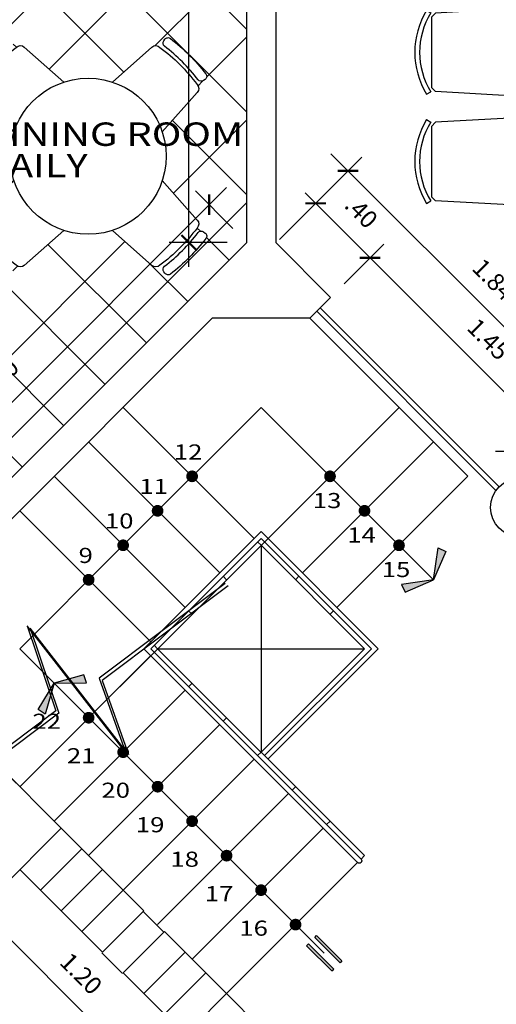
# Model space of a CAD drawing. Units: millimetres. Extents: x 555.2 to 652.3, y 345.8 to 374.7.
# Drawn here: x 570.1 to 572.5, y 361 to 366 of the extents above; entities that cross this region are included whole.
import ezdxf

# ---------------------------------------------------------------- set-up
doc = ezdxf.new("R2010")
doc.units = ezdxf.units.MM
doc.header["$LTSCALE"] = 0.05
doc.linetypes.add('CONTINUA', pattern=[0])
doc.linetypes.add('LÍNEAS_OCULTAS2', pattern=[4.7625, 3.175, -1.5875])
for name, color, linetype in [('cota', 9, 'Continuous'), ('Escalera', 2, 'Continuous'), ('Muebles', 30, 'Continuous'), ('Murobajo', 2, 'Continuous'), ('MUROS-BAJOS', 2, 'Continuous'), ('notas', 2, 'Continuous'), ('Piso', 1, 'Continuous'), ('PISOS', 1, 'Continuous'), ('Proyecciones', 9, 'LÍNEAS_OCULTAS2'), ('TEXTOS', 8, 'Continuous')]:
    doc.layers.add(name, color=color, linetype=linetype)
doc.layers.add('MuroAlto', color=6, linetype='Continuous', lineweight=30)
doc.styles.add('TEX4', font='stylu.ttf', dxfattribs={"width": 1.25, "height": 0.09})
doc.dimstyles.new('COTA-50', dxfattribs={"dimscale": 0.05, "dimtxt": 1.55, "dimasz": 1.5, "dimexe": 2, "dimexo": 2, "dimgap": 1.5, "dimtad": 3, "dimzin": 4, "dimdsep": 46, "dimtxsty": 'TEX4', "dimblk": 'ARCHTICK', "dimcen": 1, "dimdle": 2.5, "dimclrd": 9, "dimclre": 9, "dimclrt": 3, "dimadec": 0, "dimazin": 0, "dimtfac": 1, "dimtix": 1, "dimtmove": 0, "dimatfit": 3, "dimldrblk": 'ARCHTICK', "dimfxl": 1, "dimtzin": 4, "dimarcsym": 0})

# ---------------------------------------------------------------- blocks, each defined once
blk = doc.blocks.new('_ARCHTICK')
at = {"color": 0, "linetype": 'ByBlock', "const_width": 0.15}
blk.add_lwpolyline([(-0.5, -0.5), (0.5, 0.5)], dxfattribs=at)
blk = doc.blocks.new('*D95')
at = {"layer": 'cota', "color": 9, "lineweight": -2, "transparency": 16777216}
for p, q in [((571.135, 365.1481), (568.9811, 362.9942)), ((571.1687, 364.9378), (570.9759, 365.1305)), ((569.1914, 362.9605), (568.9987, 363.1533))]:
    blk.add_line(p, q, dxfattribs=at)
at = {"layer": 'Defpoints', "color": 0, "transparency": 16777216}
for p in [(571.2394, 364.867), (569.0694, 363.0825), (569.2622, 362.8898)]:
    blk.add_point(p, dxfattribs=at)
at = {"layer": 'cota', "color": 9, "lineweight": -2, "transparency": 16777216, "xscale": 0.07500000000000001, "yscale": 0.07500000000000001, "zscale": 0.07500000000000001}
for p, rotation in [((571.0467, 365.0598), 44.99999999997203), ((569.0694, 363.0825), 224.999999999972)]:
    blk.add_blockref('_ARCHTICK', p, dxfattribs=dict(at, rotation=rotation))
at = {"layer": 'cota', "color": 3, "transparency": 16777216, "insert": (569.9719, 364.1573), "char_height": 0.09, "attachment_point": 5, "rotation": 45, "style": 'TEX4'}
blk.add_mtext('2.80', dxfattribs=at)
blk = doc.blocks.new('*D42')
at = {"layer": 'cota', "color": 9, "lineweight": -2, "transparency": 16777216}
for p, q in [((571.407, 364.8815), (571.8295, 365.304)), ((571.6704, 365.3216), (573.1497, 363.8423)), ((572.7096, 363.5789), (573.1321, 364.0014))]:
    blk.add_line(p, q, dxfattribs=at)
at = {"layer": 'Defpoints', "color": 0, "transparency": 16777216}
for p in [(571.3363, 364.8108), (573.0613, 363.9307), (572.6389, 363.5082)]:
    blk.add_point(p, dxfattribs=at)
at = {"layer": 'cota', "color": 9, "lineweight": -2, "transparency": 16777216, "xscale": 0.07500000000000001, "yscale": 0.07500000000000001, "zscale": 0.07500000000000001}
for p, rotation in [((571.7588, 365.2332), 134.9999999999737), ((573.0613, 363.9307), 314.9999999999737)]:
    blk.add_blockref('_ARCHTICK', p, dxfattribs=dict(at, rotation=rotation))
at = {"layer": 'cota', "color": 3, "transparency": 16777216, "insert": (572.4963, 364.6682), "char_height": 0.09, "attachment_point": 5, "rotation": 315, "style": 'TEX4'}
blk.add_mtext('1.84', dxfattribs=at)
blk = doc.blocks.new('*D80')
at = {"layer": 'cota', "color": 9, "lineweight": -2, "transparency": 16777216}
for p, q in [((571.7837, 364.876), (572.9835, 363.6761)), ((571.7395, 364.6551), (571.9428, 364.8583)), ((572.7096, 363.5789), (572.9659, 363.8352))]:
    blk.add_line(p, q, dxfattribs=at)
at = {"layer": 'Defpoints', "color": 0, "transparency": 16777216}
for p in [(571.6688, 364.5844), (572.8952, 363.7645), (572.6389, 363.5082)]:
    blk.add_point(p, dxfattribs=at)
at = {"layer": 'cota', "color": 9, "lineweight": -2, "transparency": 16777216, "xscale": 0.07500000000000001, "yscale": 0.07500000000000001, "zscale": 0.07500000000000001}
for p, rotation in [((571.872, 364.7876), 134.9999999999358), ((572.8952, 363.7645), 314.9999999999358)]:
    blk.add_blockref('_ARCHTICK', p, dxfattribs=dict(at, rotation=rotation))
at = {"layer": 'cota', "color": 3, "transparency": 16777216, "insert": (572.4699, 364.3623), "char_height": 0.09, "attachment_point": 5, "rotation": 315, "style": 'TEX4'}
blk.add_mtext('1.45', dxfattribs=at)
blk = doc.blocks.new('*D91')
at = {"layer": 'cota', "color": 9, "lineweight": -2, "transparency": 16777216}
for p, q in [((570.0046, 361.5817), (569.8008, 361.3779)), ((569.7831, 361.537), (570.8084, 360.5117)), ((570.8531, 360.7332), (570.6493, 360.5293))]:
    blk.add_line(p, q, dxfattribs=at)
at = {"layer": 'Defpoints', "color": 0, "transparency": 16777216}
for p in [(570.0753, 361.6524), (570.9239, 360.8039), (570.72, 360.6)]:
    blk.add_point(p, dxfattribs=at)
at = {"layer": 'cota', "color": 9, "lineweight": -2, "transparency": 16777216, "xscale": 0.07500000000000001, "yscale": 0.07500000000000001, "zscale": 0.07500000000000001}
for p, rotation in [((569.8715, 361.4486), 134.9999999999971), ((570.72, 360.6), 314.9999999999971)]:
    blk.add_blockref('_ARCHTICK', p, dxfattribs=dict(at, rotation=rotation))
at = {"layer": 'cota', "color": 3, "transparency": 16777216, "insert": (570.3818, 361.1103), "char_height": 0.09, "attachment_point": 5, "rotation": 315, "style": 'TEX4'}
blk.add_mtext('1.20', dxfattribs=at)
blk = doc.blocks.new('*D83')
at = {"layer": 'cota', "color": 9, "lineweight": -2, "transparency": 16777216}
for p, q in [((572.6389, 363.6082), (572.6389, 363.8957)), ((575.1144, 363.6082), (575.1144, 363.8957)), ((575.2394, 363.7957), (572.5139, 363.7957))]:
    blk.add_line(p, q, dxfattribs=at)
at = {"layer": 'Defpoints', "color": 0, "transparency": 16777216}
for p in [(572.6389, 363.7957), (572.6389, 363.5082), (575.1144, 363.5082)]:
    blk.add_point(p, dxfattribs=at)
at = {"layer": 'cota', "color": 9, "lineweight": -2, "transparency": 16777216, "xscale": 0.07500000000000001, "yscale": 0.07500000000000001, "zscale": 0.07500000000000001, "rotation": 180}
blk.add_blockref('_ARCHTICK', (572.6389, 363.7957), dxfattribs=at)
at = {"layer": 'cota', "color": 9, "lineweight": -2, "transparency": 16777216, "xscale": 0.07500000000000001, "yscale": 0.07500000000000001, "zscale": 0.07500000000000001}
blk.add_blockref('_ARCHTICK', (575.1144, 363.7957), dxfattribs=at)
at = {"layer": 'cota', "color": 3, "transparency": 16777216, "insert": (573.8766, 363.9177), "char_height": 0.09, "attachment_point": 5, "style": 'TEX4'}
blk.add_mtext('2.48', dxfattribs=at)
blk = doc.blocks.new('*D75')
at = {"layer": 'cota', "color": 9, "lineweight": -2, "transparency": 16777216}
for p, q in [((570.0577, 362.0943), (569.8986, 362.2534)), ((569.9693, 362.1827), (570.0223, 362.2358)), ((570.0046, 361.9352), (569.7925, 362.1474)), ((569.8632, 362.0767), (569.9693, 362.1827)), ((569.8632, 362.0767), (569.8102, 362.0236))]:
    blk.add_line(p, q, dxfattribs=at)
at = {"layer": 'Defpoints', "color": 0, "transparency": 16777216}
for p in [(569.9693, 362.1827), (570.1284, 362.0236), (570.0753, 361.8645)]:
    blk.add_point(p, dxfattribs=at)
at = {"layer": 'cota', "color": 9, "lineweight": -2, "transparency": 16777216, "xscale": 0.07500000000000001, "yscale": 0.07500000000000001, "zscale": 0.07500000000000001}
for p, rotation in [((569.9693, 362.1827), 224.9999999999983), ((569.8632, 362.0767), 44.99999999999824)]:
    blk.add_blockref('_ARCHTICK', p, dxfattribs=dict(at, rotation=rotation))
at = {"layer": 'cota', "color": 3, "transparency": 16777216, "insert": (569.83, 362.2159), "char_height": 0.09, "attachment_point": 5, "rotation": 45, "style": 'TEX4'}
blk.add_mtext('.15', dxfattribs=at)
blk = doc.blocks.new('*D84')
at = {"layer": 'cota', "color": 9, "lineweight": -2, "transparency": 16777216}
for p, q in [((571.4601, 364.9346), (571.6633, 365.1378)), ((571.5926, 365.0671), (571.5395, 365.1201)), ((571.5926, 365.0671), (571.872, 364.7876)), ((571.7395, 364.6551), (571.9428, 364.8583)), ((571.872, 364.7876), (571.9251, 364.7346))]:
    blk.add_line(p, q, dxfattribs=at)
at = {"layer": 'Defpoints', "color": 0, "transparency": 16777216}
for p in [(571.3894, 364.8638), (571.872, 364.7876), (571.6688, 364.5844)]:
    blk.add_point(p, dxfattribs=at)
at = {"layer": 'cota', "color": 9, "lineweight": -2, "transparency": 16777216, "xscale": 0.07500000000000001, "yscale": 0.07500000000000001, "zscale": 0.07500000000000001}
for p, rotation in [((571.5926, 365.0671), 314.9999999999359), ((571.872, 364.7876), 134.9999999999359)]:
    blk.add_blockref('_ARCHTICK', p, dxfattribs=dict(at, rotation=rotation))
at = {"layer": 'cota', "color": 3, "transparency": 16777216, "insert": (571.8188, 365.0138), "char_height": 0.09, "attachment_point": 5, "rotation": 315, "style": 'TEX4'}
blk.add_mtext('.40', dxfattribs=at)
blk = doc.blocks.new('TAULARE2')
for p, q in [((-0.481, 0.9103), (-0.4678, 0.8891)), ((-0.0505, 0.9103), (-0.0637, 0.8891)), ((0.0726, 0.9103), (0.0858, 0.8891)), ((0.5031, 0.9103), (0.4899, 0.8891)), ((-0.4897, 0.4554), (-0.4669, 0.8654)), ((-0.4669, 0.8654), (-0.4458, 0.8854)), ((-0.0858, 0.8854), (-0.4458, 0.8854)), ((-0.0858, 0.8854), (-0.0647, 0.8654)), ((-0.0419, 0.4554), (-0.0647, 0.8654)), ((0.0639, 0.4554), (0.0867, 0.8654)), ((0.0867, 0.8654), (0.1078, 0.8854)), ((0.4678, 0.8854), (0.1078, 0.8854)), ((0.4678, 0.8854), (0.4889, 0.8654)), ((0.5117, 0.4554), (0.4889, 0.8654)), ((-0.4708, 0.4354), (-0.4897, 0.4554)), ((-0.0608, 0.4354), (-0.0419, 0.4554)), ((0.0828, 0.4354), (0.0639, 0.4554)), ((0.4928, 0.4354), (0.5117, 0.4554)), ((-0.0608, 0.4354), (-0.4708, 0.4354)), ((0.4928, 0.4354), (0.0828, 0.4354)), ((-0.5972, 0.3763), (-0.5772, 0.3963)), ((-0.5972, -0.3837), (-0.5972, 0.3763)), ((-0.5772, 0.3963), (0.5828, 0.3963)), ((0.5828, 0.3963), (0.6028, 0.3763)), ((0.6028, 0.3763), (0.6028, -0.3837)), ((-1.1268, 0.2071), (-1.1056, 0.194)), ((-0.6719, 0.2157), (-1.0819, 0.193)), ((-0.6519, 0.1968), (-0.6719, 0.2157)), ((0.6515, 0.1968), (0.6714, 0.2157)), ((0.6714, 0.2157), (1.0815, 0.193)), ((1.1264, 0.207), (1.1052, 0.1938)), ((-1.1019, 0.1718), (-1.0819, 0.193)), ((-1.1019, 0.1718), (-1.1019, -0.1882)), ((-0.6519, 0.1968), (-0.6519, -0.2132)), ((0.6515, -0.2132), (0.6515, 0.1968)), ((1.0815, 0.193), (1.1015, 0.1718)), ((1.1015, -0.1882), (1.1015, 0.1718)), ((-1.0819, -0.2093), (-1.1019, -0.1882)), ((1.1015, -0.1882), (1.0815, -0.2093)), ((-1.1268, -0.2233), (-1.1056, -0.2102)), ((-0.6719, -0.232), (-1.0819, -0.2093)), ((-0.6519, -0.2132), (-0.6719, -0.232)), ((0.6515, -0.2132), (0.6714, -0.232)), ((0.6714, -0.232), (1.0815, -0.2093)), ((1.1264, -0.2234), (1.1052, -0.2103)), ((-0.5772, -0.4037), (-0.5972, -0.3837)), ((0.5828, -0.4037), (-0.5772, -0.4037)), ((0.6028, -0.3837), (0.5828, -0.4037)), ((-0.4708, -0.4609), (-0.4897, -0.4809)), ((-0.4897, -0.4809), (-0.4669, -0.8909)), ((-0.4708, -0.4609), (-0.0608, -0.4609)), ((-0.0419, -0.4809), (-0.0647, -0.8909)), ((-0.0608, -0.4609), (-0.0419, -0.4809)), ((0.0891, -0.4609), (0.0702, -0.4809)), ((0.0702, -0.4809), (0.093, -0.8909)), ((0.0891, -0.4609), (0.4991, -0.4609)), ((0.518, -0.4809), (0.4952, -0.8909)), ((0.4991, -0.4609), (0.518, -0.4809)), ((-0.4458, -0.9109), (-0.4669, -0.8909)), ((-0.0647, -0.8909), (-0.0858, -0.9109)), ((0.1141, -0.9109), (0.093, -0.8909)), ((0.4952, -0.8909), (0.4741, -0.9109)), ((-0.4811, -0.9358), (-0.4679, -0.9146)), ((-0.4458, -0.9109), (-0.0858, -0.9109)), ((-0.0506, -0.9358), (-0.0638, -0.9146)), ((0.0788, -0.9358), (0.092, -0.9146)), ((0.1141, -0.9109), (0.4741, -0.9109)), ((0.5093, -0.9358), (0.4961, -0.9146))]:
    blk.add_line(p, q)
for centre, radius, start, end in [((-0.2657, 0.5632), 0.4084, 58.1974, 121.8026), ((0.2879, 0.5632), 0.4084, 58.1974, 121.8026), ((-0.2657, 0.5632), 0.3834, 58.1974, 121.8026), ((0.2879, 0.5632), 0.3834, 58.1974, 121.8026), ((-0.7797, -0.0081), 0.4084, 148.1974, 211.8026), ((0.7793, -0.0082), 0.4084, 328.1974, 31.8026), ((-0.7797, -0.0081), 0.3834, 148.1974, 211.8026), ((0.7793, -0.0082), 0.3834, 328.1974, 31.8026), ((-0.2658, -0.5887), 0.4084, 238.1974, 301.8026), ((-0.2658, -0.5887), 0.3834, 238.1974, 301.8026), ((0.2941, -0.5887), 0.4084, 238.1974, 301.8026), ((0.2941, -0.5887), 0.3834, 238.1974, 301.8026)]:
    blk.add_arc(centre, radius, start, end)
blk = doc.blocks.new('*D63')
at = {"layer": 'cota', "color": 9, "lineweight": -2, "transparency": 16777216}
for p, q in [((570.9416, 368.2605), (570.9416, 364.742)), ((571.1394, 368.1355), (570.8416, 368.1355)), ((571.1394, 364.867), (570.8416, 364.867))]:
    blk.add_line(p, q, dxfattribs=at)
at = {"layer": 'Defpoints', "color": 0, "transparency": 16777216}
for p in [(571.2394, 368.1355), (570.9416, 364.867), (571.2394, 364.867)]:
    blk.add_point(p, dxfattribs=at)
at = {"layer": 'cota', "color": 9, "lineweight": -2, "transparency": 16777216, "xscale": 0.07500000000000001, "yscale": 0.07500000000000001, "zscale": 0.07500000000000001}
for p, rotation in [((570.9416, 368.1355), 90), ((570.9416, 364.867), 270)]:
    blk.add_blockref('_ARCHTICK', p, dxfattribs=dict(at, rotation=rotation))
at = {"layer": 'cota', "color": 3, "transparency": 16777216, "insert": (570.8183, 366.5013), "char_height": 0.09, "attachment_point": 5, "rotation": 90, "style": 'TEX4'}
blk.add_mtext('3.27', dxfattribs=at)

msp = doc.modelspace()

# ---------------------------------------------------------------- hatches: boundary and pattern name
at = {"layer": 'Piso'}
h = msp.add_hatch(dxfattribs=at)
h.set_pattern_fill('_USER', color=256, scale=0.3, angle=45, style=0, double=1, pattern_type=0)
h.set_pattern_definition([(45, (570.83436, 368.0605), (-0.212132, 0.212132), []), (135, (570.83436, 368.0605), (-0.212132, -0.212132), [])])
h.paths.add_polyline_path([(571.2394, 366.8814), (571.2394, 367.0005), (571.2394, 367.9855), (571.2194, 367.9855), (571.2194, 367.2561), (571.1894, 367.2561, -0.391269), (570.46, 367.9855), (570.4394, 367.9855), (570.41, 367.9855), (570.41, 367.4355), (568.6894, 367.4355), (568.6894, 364.9505), (568.4234, 364.9505), (568.52, 364.854), (568.8622, 364.854), (568.8622, 364.8466), (568.8747, 364.8466), (568.8747, 364.854), (568.8854, 364.854, -0.414214), (568.9247, 364.8146), (568.9247, 364.8111), (568.952, 364.8111), (568.952, 364.6483), (568.9247, 364.6483), (568.9247, 364.1433, -0.414214), (568.8854, 364.104), (568.8747, 364.104), (568.8747, 364.1113), (568.8622, 364.1113), (568.8622, 364.104), (568.2061, 364.104), (568.2061, 364.854), (568.52, 364.854), (568.4234, 364.9505), (568.1394, 364.9505), (568.1394, 364.0126), (568.6991, 363.4529, -0.38555), (569.7182, 363.4025), (569.7395, 363.3813), (569.2021, 362.8439), (569.2091, 362.8368), (571.2394, 364.867), (571.2394, 366.1005), (571.2394, 366.1328, -0.115576), (570.8765, 366.2529)])
h.paths.add_polyline_path([(571.1894, 367.9855), (570.46, 367.9855, 0.391269), (571.1894, 367.2561)], flags=17)
h.paths.add_polyline_path([(571.2194, 368.0455), (571.1894, 368.0455), (571.1894, 368.0605), (570.4794, 368.0605), (570.4794, 368.0455), (570.4594, 368.0455), (570.4594, 368.0155, 0.009871), (570.46, 367.9855), (571.1894, 367.9855), (571.1894, 368.0155), (571.2194, 368.0155)])
h.paths.add_polyline_path([(571.2394, 366.8383), (570.895, 366.2419, 0.109063), (571.2394, 366.1328)], flags=17)
h.paths.add_polyline_path([(571.3144, 366.9682), (571.2394, 366.8383), (571.2394, 366.1328, 0.022414), (571.3144, 366.1294)])
h.paths.add_polyline_path([(569.7182, 363.4025, 0.414214), (568.6434, 363.4025), (568.9263, 363.1196), (569.0147, 363.208), (568.8557, 363.254), (568.8798, 363.2898), (569.0147, 363.208), (569.0576, 363.0563), (569.0167, 363.0425), (569.0147, 363.208), (568.9263, 363.1196), (569.1808, 362.8651)], flags=16)
h.paths.add_polyline_path([(570.0261, 365.3084, 1), (570.8261, 365.3084, 1)], flags=16)
h.paths.add_polyline_path([(570.0986, 365.8681, 0.393926), (570.0577, 365.8667, 0.071734), (569.8679, 365.6768, 0.393926), (569.8665, 365.6359), (570.0461, 365.4331, -0.238524), (570.3014, 365.6885)], flags=16)
h.paths.add_polyline_path([(570.7945, 365.8667, 0.393926), (570.7536, 365.8681), (570.5509, 365.6885, -0.238524), (570.8062, 365.4331), (570.9858, 365.6359, 0.393926), (570.9844, 365.6768, 0.071734)], flags=16)
h.paths.add_polyline_path([(570.0344, 365.8726, 0.408428), (570.0381, 365.9004), (570.0321, 365.9084, 0.419966), (570.0038, 365.9122, 0.030916), (569.9075, 365.8271, 0.030916), (569.8224, 365.7307, 0.419966), (569.8262, 365.7024), (569.8342, 365.6964, 0.408428), (569.8619, 365.7002, -0.030867), (569.9428, 365.7917, -0.030867)], flags=16)
h.paths.add_polyline_path([(570.0461, 365.1837), (569.8665, 364.9809, 0.393926), (569.8679, 364.94, 0.071734), (570.0577, 364.7502, 0.393926), (570.0986, 364.7487), (570.3014, 364.9284, -0.238524)], flags=16)
h.paths.add_polyline_path([(569.8619, 364.9167, 0.408428), (569.8342, 364.9204), (569.8262, 364.9144, 0.419966), (569.8224, 364.8861, 0.030916), (569.9075, 364.7898, 0.030916), (570.0038, 364.7047, 0.419966), (570.0321, 364.7085), (570.0381, 364.7165, 0.408428), (570.0344, 364.7442, -0.030867), (569.9428, 364.8251, -0.030867)], flags=16)
h.paths.add_polyline_path([(570.9844, 364.94, 0.393926), (570.9858, 364.9809), (570.8062, 365.1837, -0.238524), (570.5509, 364.9284), (570.7536, 364.7487, 0.393926), (570.7945, 364.7502, 0.071734)], flags=16)
h.paths.add_polyline_path([(571.0299, 364.8861, 0.419966), (571.0261, 364.9144), (571.0181, 364.9204, 0.408428), (570.9903, 364.9167, -0.030867), (570.9094, 364.8251, -0.030867), (570.8179, 364.7442, 0.408428), (570.8141, 364.7165), (570.8201, 364.7085, 0.419966), (570.8484, 364.7047, 0.030916), (570.9448, 364.7898, 0.030916)], flags=16)
h.paths.add_polyline_path([(570.8484, 365.9122, 0.419966), (570.8201, 365.9084), (570.8141, 365.9004, 0.408428), (570.8179, 365.8726, -0.030867), (570.9094, 365.7917, -0.030867), (570.9903, 365.7002, 0.408428), (571.0181, 365.6964), (571.0261, 365.7024, 0.419966), (571.0299, 365.7307, 0.030916), (570.9448, 365.8271, 0.030916)], flags=16)
at = {"layer": 'PISOS'}
for points in [[(572.2213, 363.301), (572.26, 363.2818), (572.1967, 363.1373)], [(572.033, 363.1126), (572.0522, 363.074), (572.1967, 363.1373)], [(570.1704, 362.4721), (570.2062, 362.448), (570.2521, 362.607)], [(570.4176, 362.609), (570.4039, 362.65), (570.2521, 362.607)], [(571.5978, 361.313), (571.5882, 361.3034), (571.7176, 361.174), (571.7272, 361.1836)], [(571.6755, 361.1319), (571.6851, 361.1415), (571.5557, 361.2709), (571.5461, 361.2613)]]:
    msp.add_hatch(color=256, dxfattribs=at).paths.add_polyline_path(points)

# ---------------------------------------------------------------- linework, layer by layer
at = {"layer": 'Escalera'}
for p, q in [((572.5328, 363.6143), (571.6158, 364.5313)), ((572.3734, 363.6677), (571.5628, 364.4783)), ((572.5167, 363.5951), (571.5981, 364.5137)), ((572.0199, 364.0212), (570.588, 362.5893)), ((571.2774, 363.3495), (570.6057, 364.0212)), ((571.2774, 363.3495), (570.6057, 364.0212)), ((571.1006, 363.1727), (570.4289, 363.8444)), ((571.5249, 363.1727), (572.1967, 363.8444)), ((570.9239, 362.9959), (570.2521, 363.6677)), ((571.7017, 362.9959), (572.3734, 363.6677)), ((570.7471, 362.8191), (570.0753, 363.4909)), ((571.3128, 363.3848), (570.7117, 362.7838)), ((571.9138, 362.7838), (571.3128, 363.3848)), ((571.3128, 363.3495), (570.7471, 362.7838)), ((571.3128, 363.3141), (571.2951, 363.3318)), ((571.8785, 362.7838), (571.3128, 363.3495)), ((571.8431, 362.7838), (571.3128, 363.3141)), ((571.8431, 362.7838), (571.3128, 363.3141)), ((571.6663, 363.3141), (571.684, 363.3318)), ((571.136, 363.1373), (571.1183, 363.155)), ((571.4895, 363.1373), (571.5072, 363.155)), ((570.9592, 362.9605), (570.9415, 362.9782)), ((571.6663, 362.9605), (571.684, 362.9782)), ((570.7117, 362.7838), (571.8077, 361.6878)), ((570.7471, 362.7838), (571.8254, 361.7054)), ((570.7824, 362.7838), (570.7648, 362.8014)), ((570.7824, 362.7838), (571.8431, 361.7231)), ((571.8431, 362.7838), (571.3128, 362.2534)), ((571.8785, 362.7838), (571.3304, 362.2358)), ((571.9138, 362.7838), (571.3481, 362.2181)), ((570.7471, 362.7484), (570.0753, 362.0767)), ((570.9415, 362.5893), (570.9592, 362.607)), ((570.2521, 361.8999), (570.9239, 362.5716)), ((571.1183, 362.4125), (571.136, 362.4302)), ((571.1183, 362.4125), (571.136, 362.4302)), ((570.4289, 361.7231), (571.1006, 362.3949)), ((571.2951, 362.2358), (571.3128, 362.2534)), ((570.6057, 361.5463), (571.2774, 362.2181)), ((571.4719, 362.059), (571.4895, 362.0767)), ((570.7824, 361.3696), (571.4542, 362.0413)), ((571.6486, 361.8822), (571.6663, 361.8999)), ((570.9592, 361.1928), (571.631, 361.8645)), ((571.8254, 361.7054), (571.8431, 361.7231)), ((571.136, 361.016), (571.8077, 361.6878))]:
    msp.add_line(p, q, dxfattribs=at)
at = {"layer": 'Escalera', "extrusion": (0, 0, -1)}
msp.add_line((571.136, 361.016), (572.0945, 360.0575), dxfattribs=at)
msp.add_arc((-571.8166, 361.6966), 0.0125, 135, 315, dxfattribs=at)
at = {"layer": 'Muebles'}
for points in [[(570.9094, 365.7917, 0.030867), (570.8179, 365.8726, -0.408428), (570.8141, 365.9004), (570.8201, 365.9084, -0.419966), (570.8484, 365.9122, -0.030916), (570.9448, 365.8271, -0.030916), (571.0299, 365.7307, -0.419966), (571.0261, 365.7024), (571.0181, 365.6964, -0.408428), (570.9903, 365.7002, 0.030867)], [(570.9094, 364.8251, 0.030867), (570.9903, 364.9167, -0.408428), (571.0181, 364.9204), (571.0261, 364.9144, -0.419966), (571.0299, 364.8861, -0.030916), (570.9448, 364.7898, -0.030916), (570.8484, 364.7047, -0.419966), (570.8201, 364.7085), (570.8141, 364.7165, -0.408428), (570.8179, 364.7442, 0.030867)]]:
    msp.add_lwpolyline(points, format="xyb", close=True, dxfattribs=at)
for points in [[(570.0461, 365.4331), (569.8668, 365.6355, -0.399285), (569.8679, 365.6768, -0.071734), (570.0577, 365.8667, -0.399285), (570.099, 365.8677), (570.3014, 365.6885)], [(570.5509, 365.6885), (570.7532, 365.8677, -0.399285), (570.7945, 365.8667, -0.071734), (570.9844, 365.6768, -0.399285), (570.9854, 365.6355), (570.8062, 365.4331)], [(570.3014, 364.9284), (570.099, 364.7491, -0.399285), (570.0577, 364.7502, -0.071734), (569.8679, 364.94, -0.399285), (569.8668, 364.9813), (570.0461, 365.1837)], [(570.8062, 365.1837), (570.9854, 364.9813, -0.399285), (570.9844, 364.94, -0.071734), (570.7945, 364.7502, -0.399285), (570.7532, 364.7491), (570.5509, 364.9284)]]:
    msp.add_lwpolyline(points, format="xyb", dxfattribs=at)
at = {"layer": 'MuroAlto'}
for p, q in [((571.2394, 364.867), (571.2394, 366.1005)), ((571.3894, 364.8638), (571.3894, 366.1005)), ((571.2394, 364.867), (569.1561, 362.7838)), ((571.3894, 364.8638), (571.6688, 364.5844)), ((571.5628, 364.4783), (571.6688, 364.5844)), ((571.5628, 364.4783), (571.6688, 364.5844)), ((569.2622, 362.6777), (571.0628, 364.4783)), ((571.5628, 364.4783), (571.0628, 364.4783)), ((570.2875, 361.8645), (569.9693, 362.1827)), ((569.9693, 361.5463), (570.2875, 361.8645)), ((570.1814, 361.5463), (570.3935, 361.7585)), ((570.4996, 361.6524), (570.3935, 361.7585)), ((570.2875, 361.4403), (570.4996, 361.6524)), ((570.2875, 361.4403), (570.1814, 361.5463)), ((570.3935, 361.3342), (570.6057, 361.5463)), ((570.7117, 361.4403), (570.6057, 361.5463)), ((570.4996, 361.2281), (570.7117, 361.4403)), ((570.4996, 361.2281), (570.3935, 361.3342)), ((570.6057, 361.1221), (570.8178, 361.3342)), ((570.9239, 361.2281), (570.8178, 361.3342)), ((570.7117, 361.016), (570.9239, 361.2281)), ((570.7117, 361.016), (570.6057, 361.1221)), ((570.8178, 360.9099), (571.0299, 361.1221)), ((571.0299, 361.1221), (571.136, 361.016)), ((570.9239, 360.8039), (571.136, 361.016))]:
    msp.add_line(p, q, dxfattribs=at)
msp.add_circle((572.6389, 363.5082), 0.15, dxfattribs=at)
at = {"layer": 'Murobajo'}
for p, q in [((570.2875, 361.8645), (570.3935, 361.7585)), ((570.1814, 361.5463), (570.0753, 361.6524)), ((570.4996, 361.6524), (570.6057, 361.5463)), ((570.3935, 361.3342), (570.2875, 361.4403)), ((570.709, 361.4376), (570.8151, 361.3315)), ((570.603, 361.1194), (570.4969, 361.2254)), ((570.9239, 361.2281), (571.0299, 361.1221)), ((570.8178, 360.9099), (570.7117, 361.016))]:
    msp.add_line(p, q, dxfattribs=at)
at = {"layer": 'MUROS-BAJOS'}
for points in [[(571.128, 363.1183), (570.4822, 362.6325), (570.6177, 362.2541), (570.1137, 362.9019), (570.2599, 362.4653), (569.5578, 361.9372)], [(571.144, 363.1064), (570.4983, 362.6206), (570.6337, 362.2422), (570.1298, 362.89), (570.2759, 362.4534), (569.5739, 361.9252)]]:
    msp.add_lwpolyline(points, dxfattribs=at)
msp.add_circle((570.4261, 365.3084), 0.4, dxfattribs=at)
at = {"layer": 'PISOS'}
for p, q in [((570.5703, 363.2787), (571.3128, 364.0212)), ((572.1967, 363.1373), (571.3128, 364.0212)), ((570.5703, 363.2787), (570.0753, 362.7838)), ((570.0753, 362.7838), (571.6366, 361.2225))]:
    msp.add_line(p, q, dxfattribs=at)
at = {"layer": 'PISOS', "const_width": 0.03}
for points in [[(570.9698, 363.657, 1), (570.9486, 363.6783, 1)], [(571.6769, 363.657, 1), (571.6557, 363.6783, 1)], [(570.793, 363.4803, 1), (570.7718, 363.5015, 1)], [(571.8537, 363.4803, 1), (571.8325, 363.5015, 1)], [(570.6163, 363.3035, 1), (570.5951, 363.3247, 1)], [(572.0305, 363.3035, 1), (572.0093, 363.3247, 1)], [(570.4395, 363.1267, 1), (570.4183, 363.1479, 1)], [(570.4395, 362.4196, 1), (570.4183, 362.4408, 1)], [(570.6163, 362.2428, 1), (570.5951, 362.264, 1)], [(570.793, 362.0661, 1), (570.7718, 362.0873, 1)], [(570.9698, 361.8893, 1), (570.9486, 361.9105, 1)], [(571.1466, 361.7125, 1), (571.1254, 361.7337, 1)], [(571.3234, 361.5357, 1), (571.3022, 361.5569, 1)], [(571.5001, 361.359, 1), (571.4789, 361.3802, 1)]]:
    msp.add_lwpolyline(points, format="xyb", close=True, dxfattribs=at)
at = {"layer": 'PISOS'}
for points in [[(572.1967, 363.1373), (572.1967, 363.1373), (572.2213, 363.301), (572.26, 363.2818)], [(572.1967, 363.1373), (572.1967, 363.1373), (572.033, 363.1126), (572.0522, 363.074)], [(570.2521, 362.607), (570.2521, 362.607), (570.2062, 362.448), (570.1704, 362.4721)], [(570.2521, 362.607), (570.2521, 362.607), (570.4176, 362.609), (570.4039, 362.65)], [(571.5882, 361.3034), (571.5978, 361.313), (571.7272, 361.1836), (571.7176, 361.174)], [(571.5557, 361.2709), (571.5461, 361.2613), (571.6755, 361.1319), (571.6851, 361.1415)]]:
    msp.add_lwpolyline(points, close=True, dxfattribs=at)
at = {"layer": 'Proyecciones', "linetype": 'CONTINUA', "extrusion": (0, 0, -1)}
for p, q in [((571.3128, 363.3141), (571.3128, 362.2534)), ((570.7824, 362.7838), (571.8431, 362.7838))]:
    msp.add_line(p, q, dxfattribs=at)

# ---------------------------------------------------------------- block references
at = {"layer": 'Muebles', "rotation": 270}
msp.add_blockref('TAULARE2', (573.0975, 365.5753), dxfattribs=at)

# ---------------------------------------------------------------- texts
at = {"layer": 'notas', "style": 'TEX4', "width": 1.25}
for s, p in [('12', (570.8655, 363.7537)), ('11', (570.6887, 363.577)), ('13', (571.5778, 363.5047)), ('10', (570.512, 363.4002)), ('14', (571.7546, 363.3279)), ('9', (570.3773, 363.2234)), ('15', (571.9313, 363.1511)), ('22', (570.1405, 362.3733)), ('21', (570.3173, 362.1965)), ('20', (570.4941, 362.0197)), ('19', (570.6709, 361.843)), ('18', (570.8476, 361.6662)), ('17', (571.0244, 361.4894)), ('16', (571.2012, 361.3126))]:
    msp.add_text(s, height=0.0775, dxfattribs=at).set_placement(p)
at = {"layer": 'TEXTOS', "style": 'TEX4', "width": 1.25}
for s, p in [('DINING ROOM', (569.879, 365.3616)), ('DAILY', (569.879, 365.2007))]:
    msp.add_text(s, height=0.12, dxfattribs=at).set_placement(p)

# ---------------------------------------------------------------- dimensions: what is measured, and where the dimension line sits
at = {"layer": 'cota'}
dim = msp.add_linear_dim(base=(570.9416, 364.867), p1=(571.2394, 368.1355), p2=(571.2394, 364.867), angle=90, dimstyle='COTA-50', dxfattribs=at)
dim.commit()
dim.dimension.update_dxf_attribs({"geometry": '*D63', "text_midpoint": (570.8183, 366.5013)})
for p1, p2, distance, picture, middle in [((571.3363, 364.8108), (572.6389, 363.5082), 0.5974, '*D42', (572.4963, 364.6682)), ((571.2394, 364.867), (569.2622, 362.8898), -0.2725, '*D95', (569.9719, 364.1573)), ((571.3894, 364.8638), (571.6688, 364.5844), 0.2874, '*D84', (571.8188, 365.0138))]:
    dim = msp.add_aligned_dim(p1=p1, p2=p2, distance=distance, dimstyle='COTA-50', dxfattribs=at)
    dim.commit()
    dim.dimension.update_dxf_attribs({"geometry": picture, "text_midpoint": middle})
for base, p1, p2, angle, picture, middle in [((572.8952, 363.7645), (571.6688, 364.5844), (572.6389, 363.5082), 135, '*D80', (572.4699, 364.3623)), ((569.9693, 362.1827), (570.0753, 361.8645), (570.1284, 362.0236), 45, '*D75', (569.83, 362.2159)), ((570.72, 360.6), (570.0753, 361.6524), (570.9239, 360.8039), 135, '*D91', (570.3818, 361.1103))]:
    dim = msp.add_linear_dim(base=base, p1=p1, p2=p2, angle=angle, dimstyle='COTA-50', override={"dimtmove": 1}, dxfattribs=at)
    dim.commit()
    dim.dimension.update_dxf_attribs({"geometry": picture, "text_midpoint": middle})
dim = msp.add_linear_dim(base=(572.6389, 363.7957), p1=(575.1144, 363.5082), p2=(572.6389, 363.5082), dimstyle='COTA-50', dxfattribs=at)
dim.commit()
dim.dimension.update_dxf_attribs({"geometry": '*D83', "text_midpoint": (573.8766, 363.9177)})

doc.saveas('drawing.dxf')
